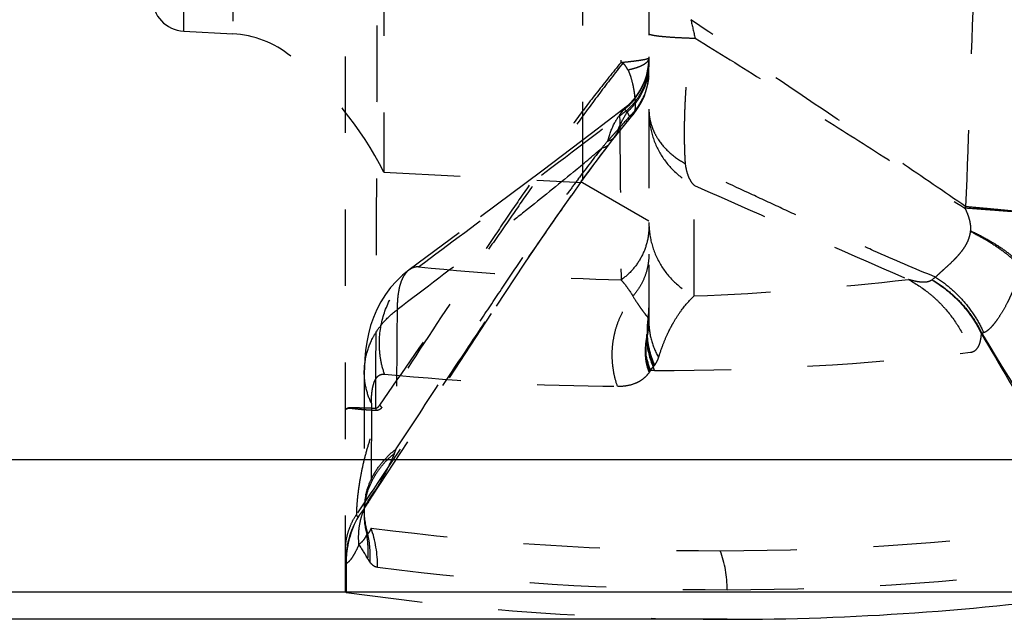
# Model space of a CAD drawing. Units: millimetres. Extents: x 0 to 420, y 0 to 297.
# Drawn here: x 131 to 160, y 95 to 113 of the extents above; entities that cross this region are included whole.
import ezdxf

# ---------------------------------------------------------------- set-up
doc = ezdxf.new("R2010")
doc.units = ezdxf.units.MM
doc.header["$LTSCALE"] = 23.1
doc.linetypes.add('DOT', pattern=[0.2, 0.1, -0.1])
doc.linetypes.add('HIDDEN', pattern=[0.2, 0.1, -0.1])
doc.layers.get('0').update_dxf_attribs({"linetype": 'CONTINUOUS'})
for name, color, linetype in [('607426073-000_CL', 7, 'CONTINUOUS'), ('607426073-000_HL', 7, 'CONTINUOUS'), ('DEFAULT_2', 6, 'HIDDEN')]:
    doc.layers.add(name, color=color, linetype=linetype)

msp = doc.modelspace()

# ---------------------------------------------------------------- linework, layer by layer
at = {"color": 9, "linetype": 'DOT'}
for p, q in [((149.0768, 110.0909), (149.0743, 110.0881)), ((147.5084, 108.0674), (147.2091, 107.6494)), ((150.9135, 104.6144), (150.92, 107.9489)), ((149.5798, 102.3704), (149.5923, 102.3831)), ((149.7171, 102.3643), (149.5988, 102.3645)), ((141.1745, 101.3725), (141.1686, 97.6092)), ((140.4119, 96.5303), (140.4119, 95.6674))]:
    msp.add_line(p, q, dxfattribs=at)
for centre, radius, start, end in [((-1610.8993, 174.9841), 1771.3062, 357.8102639, 358.0282968), ((167.6178, 116.5172), 17.1773, 191.98264, 193.89798), ((148.5383, 110.4055), 1.2576, 79.69663, 82.56016), ((608.1947, 1139.3356), 1128.2106, 246.0894599, 246.4475969), ((155.7172, 109.829), 4.232, 322.67179, 323.37675), ((158.9345, 106.6107), 0.3148, 351.49524, 354.72602), ((150.819, 184.5742), 79.5053, 264.066794, 268.479004), ((158.0281, 105.1736), 0.099, 308.94949, 313.00484), ((-206.866, 344.6014), 424.8463, 325.065934, 325.566097), ((506.2203, -134.614), 434.3403, 146.617716, 147.110962), ((147.7303, 104.2577), 1.8182, 350.72372, 359.99698), ((152.5906, 103.5091), 3.0994, 171.54946, 180.97689), ((145.3348, 104.1208), 4.2096, 350.10094, 350.91684), ((148.8458, 103.0762), 0.7124, 24.64847, 26.77729), ((149.1239, 103.2189), 0.4377, 30.00411, 32.84262), ((145.2718, 104.1556), 4.2933, 349.50057, 350.34279), ((1465.0674, 900.8869), 1529.7472, 211.4164547, 211.6729786), ((157.6606, 103.4011), 1.9215, 1.92639, 2.91015), ((153.4557, 102.7058), 4.0183, 170.43789, 171.88259), ((151.8833, 103.4483), 2.412, 184.16384, 203.87449), ((151.8862, 103.4987), 2.3963, 182.99994, 204.50858), ((151.8426, 103.3108), 2.434, 191.02408, 202.40506), ((151.3124, 102.928), 1.8608, 182.54511, 185.61518), ((149.794, 183.7588), 81.3946, 269.945696, 276.674698), ((148.5242, 106.1273), 3.5086, 285.20514, 285.4791), ((151.8316, 103.2919), 2.4331, 192.96833, 202.25719), ((148.808, 103.2543), 1.1696, 318.03014, 320.13771), ((149.0997, 103.0099), 0.7891, 320.18508, 322.51228), ((149.1513, 180.2551), 78.3683, 264.449417, 269.597131), ((148.8597, 102.9745), 0.8369, 320.46164, 321.42945), ((151.7574, 103.2563), 2.3827, 199.63129, 202.71425), ((149.3139, 102.6857), 0.4271, 303.24217, 305.05473), ((145.7719, 101.025), 4.0546, 19.29188, 19.57003), ((145.9172, 101.0343), 4.0259, 19.29196, 20.92512), ((142.6383, 102.2611), 1.533, 217.85842, 221.77632), ((142.7935, 101.195), 1.4848, 178.77078, 181.23255), ((143.1995, 98.0189), 2.2452, 178.93254, 195.64687), ((143.1573, 98.1286), 2.2018, 179.97307, 198.39063), ((143.2042, 96.5259), 2.8127, 149.33401, 179.99708), ((137.8364, 96.7403), 3.3051, 357.02592, 12.11431), ((151.7265, 178.6475), 81.7232, 262.576905, 269.9829), ((137.7992, 96.4498), 3.5629, 359.70592, 18.98882), ((151.6922, 178.7227), 81.7985, 270.006947, 277.91014), ((136.3866, 94.112), 5.3378, 28.66316, 34.21256), ((148.4665, 95.7442), 3.4441, 0.03327, 20.03655), ((151.9265, 177.5168), 81.7705, 262.576874, 269.98884), ((151.8918, 177.6007), 81.8544, 270.013138, 277.9545)]:
    msp.add_arc(centre, radius, start, end, dxfattribs=at)
for points, knots in [([(148.8329, 120.9683), (148.8219, 120.1986), (148.7776, 117.0933), (148.7332, 113.9881), (148.7008, 111.6526)], [0, 0, 0, 0, 0.2478852, 1, 1, 1, 1]), ([(159.1136, 107.3045), (158.4539, 107.7552), (157.1166, 108.6675), (155.0692, 110.056), (152.9602, 111.484), (151.5331, 112.4565), (150.8148, 112.9509)], [0, 0, 0, 0, 0.2387745, 0.4838468, 0.7393781, 1, 1, 1, 1]), ([(149.5486, 112.5339), (149.5486, 112.5297), (149.5536, 112.523), (149.5628, 112.5168), (149.5735, 112.5113), (149.5871, 112.506), (149.611, 112.4983), (149.6483, 112.4891), (149.7019, 112.4789), (149.7668, 112.4688), (149.8426, 112.459), (149.9646, 112.4457), (150.1415, 112.4306), (150.3807, 112.4151), (150.652, 112.4018), (150.8432, 112.3948), (150.9433, 112.3917)], [0, 0, 0, 0, 0.0089072, 0.0155261, 0.0239501, 0.0342897, 0.0465985, 0.0772126, 0.1158559, 0.1623895, 0.2166119, 0.2783049, 0.423005, 0.593719, 0.7873028, 1, 1, 1, 1]), ([(150.6502, 108.6079), (150.642, 108.7337), (150.6298, 108.9974), (150.6222, 109.4098), (150.6246, 109.8539), (150.6358, 110.2419), (150.6511, 110.5652), (150.6717, 110.9034), (150.7121, 111.3372), (150.7977, 111.8657), (150.8878, 112.217), (150.9433, 112.3917)], [0, 0, 0, 0, 0.0991751, 0.2077239, 0.3245061, 0.4485893, 0.513122, 0.5791662, 0.7152006, 0.8557884, 1, 1, 1, 1]), ([(150.9432, 112.3914), (151.6517, 111.9569), (153.0513, 111.0845), (155.1112, 109.7826), (157.1169, 108.5095), (158.4322, 107.6753), (159.0822, 107.2629)], [0, 0, 0, 0, 0.259181, 0.5142941, 0.7599337, 1, 1, 1, 1]), ([(149.5486, 111.7921), (149.5486, 111.7895), (149.5456, 111.7852), (149.5401, 111.7811), (149.5306, 111.7756), (149.5142, 111.769), (149.4892, 111.7612), (149.4573, 111.7531), (149.4016, 111.7408), (149.3156, 111.7255), (149.1935, 111.7074), (149.048, 111.6889), (148.8811, 111.6704), (148.763, 111.6585), (148.7008, 111.6526)], [0, 0, 0, 0, 0.0091803, 0.0158936, 0.0243591, 0.0468943, 0.0771311, 0.1151101, 0.1607769, 0.2747923, 0.4180774, 0.5884802, 0.7834599, 1, 1, 1, 1]), ([(148.9142, 111.4355), (148.9618, 111.4466), (149.0521, 111.4689), (149.1788, 111.5062), (149.2884, 111.5474), (149.3795, 111.5924), (149.4426, 111.6326), (149.483, 111.665), (149.5135, 111.6942), (149.5365, 111.727), (149.5473, 111.7636), (149.5487, 111.7825), (149.5486, 111.7922)], [0, 0, 0, 0, 0.1916291, 0.3639914, 0.5166614, 0.6493262, 0.7611474, 0.809019, 0.8517869, 0.926451, 0.9622569, 1, 1, 1, 1]), ([(148.7003, 111.6528), (148.4598, 111.3631), (147.9935, 110.7805), (147.3232, 109.8986), (146.6802, 109.0172), (146.0528, 108.1284), (145.4262, 107.2182), (144.7927, 106.2801), (144.1601, 105.3279), (143.7424, 104.6876), (143.5383, 104.3699)], [0, 0, 0, 0, 0.1264744, 0.2506193, 0.3720533, 0.4929119, 0.6160449, 0.7431922, 0.8731615, 1, 1, 1, 1]), ([(148.7616, 111.6432), (148.527, 111.3429), (148.0691, 110.7433), (147.4031, 109.8448), (146.7592, 108.9547), (146.1276, 108.0632), (145.4946, 107.1552), (144.8509, 106.2249), (144.306, 105.4412), (143.8667, 104.8211), (143.6472, 104.5179), (143.5383, 104.3699)], [0, 0, 0, 0, 0.1276773, 0.2527097, 0.3746511, 0.4956728, 0.6186845, 0.745435, 0.8746198, 0.9384445, 1, 1, 1, 1]), ([(149.5486, 111.6865), (149.5485, 111.5258), (149.5083, 111.2027), (149.3313, 110.7481), (149.0486, 110.3494), (148.8004, 110.1366), (148.6658, 110.0469)], [0, 0, 0, 0, 0.2492986, 0.4989232, 0.7491199, 1, 1, 1, 1]), ([(148.9144, 111.4355), (148.905, 111.4546), (148.8846, 111.4923), (148.8498, 111.5465), (148.81, 111.5977), (148.7795, 111.6285), (148.7632, 111.6429)], [0, 0, 0, 0, 0.247675, 0.4974132, 0.7484044, 1, 1, 1, 1]), ([(148.9139, 111.4358), (148.9313, 111.4012), (148.9636, 111.3262), (149.0181, 111.168), (149.0586, 111.0076), (149.0875, 110.8553), (149.1032, 110.7546), (149.1155, 110.6585), (149.1279, 110.5409), (149.1357, 110.4107), (149.1333, 110.2527), (149.1152, 110.1395), (149.0765, 110.091)], [0, 0, 0, 0, 0.0839259, 0.1769917, 0.3628456, 0.4421838, 0.5133259, 0.5838899, 0.6522672, 0.7700695, 0.8653378, 1, 1, 1, 1]), ([(148.7632, 110.2362), (148.7543, 110.2294), (148.7367, 110.2088), (148.7135, 110.1682), (148.689, 110.1128), (148.6737, 110.0705), (148.6658, 110.0469)], [0, 0, 0, 0, 0.1564765, 0.3721834, 0.6525421, 1, 1, 1, 1]), ([(149.5486, 110.2518), (149.5486, 110.171), (149.5612, 110.0085), (149.6173, 109.769), (149.71, 109.5369), (149.8821, 109.2384), (150.1836, 108.9014), (150.4861, 108.6957), (150.6502, 108.6079)], [0, 0, 0, 0, 0.1167528, 0.2345097, 0.3542004, 0.4765872, 0.7309559, 1, 1, 1, 1]), ([(142.6013, 105.4953), (143.5301, 106.1858), (145.5567, 107.6962), (147.5763, 109.2163), (148.6659, 110.047)], [0, 0, 0, 0, 0.4578983, 1, 1, 1, 1]), ([(148.666, 110.0467), (148.6723, 109.2217), (148.6885, 107.5714), (148.7014, 105.9211), (148.7076, 105.0958)], [0, 0, 0, 0, 0.4999188, 1, 1, 1, 1]), ([(149.5486, 110.1619), (149.5486, 109.9347), (149.6136, 109.4779), (149.8917, 108.8456), (150.335, 108.3142), (150.7158, 108.0511), (150.9199, 107.9487)], [0, 0, 0, 0, 0.2494566, 0.4991085, 0.7492446, 1, 1, 1, 1]), ([(150.9199, 107.9487), (150.8839, 107.9816), (150.8173, 108.0638), (150.7415, 108.2154), (150.684, 108.4003), (150.6598, 108.5356), (150.6502, 108.6079)], [0, 0, 0, 0, 0.2016225, 0.4324819, 0.6979728, 1, 1, 1, 1]), ([(158.1977, 105.184), (157.566, 105.4291), (156.6309, 105.8383), (155.3889, 106.4056), (154.4484, 106.8408), (153.5017, 107.2811), (152.2351, 107.8712), (151.284, 108.3136), (150.6502, 108.6079)], [0, 0, 0, 0, 0.24525, 0.3691744, 0.4942509, 0.6203551, 0.7470713, 1, 1, 1, 1]), ([(147.2093, 107.6495), (146.9485, 107.2826), (146.424, 106.5303), (145.6302, 105.3663), (144.8173, 104.1567), (143.7249, 102.5189), (142.3669, 100.473), (141.2799, 98.8456), (140.7338, 98.0335)], [0, 0, 0, 0, 0.1164786, 0.2373057, 0.3645729, 0.4936019, 0.7467361, 1, 1, 1, 1]), ([(161.0422, 107.1262), (160.9198, 107.132), (160.7246, 107.1428), (160.4496, 107.1612), (160.2105, 107.1791), (159.952, 107.1988), (159.5736, 107.2269), (159.2815, 107.2476), (159.0819, 107.2619)], [0, 0, 0, 0, 0.1870185, 0.2984867, 0.4207572, 0.5530045, 0.6943859, 1, 1, 1, 1]), ([(159.0822, 107.2628), (159.1078, 107.2101), (159.1436, 107.1293), (159.1841, 107.0185), (159.2195, 106.9049), (159.2501, 106.7595), (159.2534, 106.6403), (159.2481, 106.5819)], [0, 0, 0, 0, 0.2481233, 0.3733878, 0.4993421, 0.7516829, 1, 1, 1, 1]), ([(161.0416, 107.1263), (160.9213, 107.1362), (160.7295, 107.1529), (160.4592, 107.1788), (160.2242, 107.2024), (159.9699, 107.2277), (159.5976, 107.2629), (159.3101, 107.2878), (159.1134, 107.3046)], [0, 0, 0, 0, 0.1869551, 0.2983509, 0.4205892, 0.5528425, 0.6942632, 1, 1, 1, 1]), ([(149.5486, 106.7073), (149.5485, 106.5507), (149.5098, 106.2361), (149.3425, 105.7916), (149.0728, 105.3995), (148.8363, 105.1867), (148.7074, 105.0961)], [0, 0, 0, 0, 0.2493573, 0.498971, 0.7491326, 1, 1, 1, 1]), ([(149.5486, 106.8279), (149.5486, 106.601), (149.6132, 106.1447), (149.8899, 105.5128), (150.3311, 104.9812), (150.7103, 104.7173), (150.9136, 104.6144)], [0, 0, 0, 0, 0.2495757, 0.49929, 0.7493896, 1, 1, 1, 1]), ([(159.2459, 106.5643), (159.2393, 106.5124), (159.2186, 106.4124), (159.1694, 106.2727), (159.1076, 106.148), (159.0377, 106.0376), (158.9639, 105.9382), (158.8885, 105.8473), (158.8126, 105.7635), (158.7138, 105.6607), (158.5917, 105.5442), (158.4702, 105.4362), (158.3794, 105.3536), (158.2971, 105.2769), (158.2371, 105.2203), (158.1977, 105.184)], [0, 0, 0, 0, 0.0885665, 0.1722547, 0.2503077, 0.3237292, 0.3933997, 0.4598668, 0.5236264, 0.5850098, 0.7012768, 0.8093816, 0.8603444, 0.9091737, 1, 1, 1, 1]), ([(159.2458, 106.564), (159.4061, 106.484), (159.7093, 106.3202), (160.1244, 106.054), (160.4749, 105.7812), (160.6745, 105.5858), (160.7595, 105.4875)], [0, 0, 0, 0, 0.2877847, 0.5529612, 0.7912756, 1, 1, 1, 1]), ([(159.2479, 106.5818), (159.4101, 106.5058), (159.7168, 106.3503), (160.1376, 106.0968), (160.4932, 105.8369), (160.6965, 105.6498), (160.7833, 105.5555)], [0, 0, 0, 0, 0.2893592, 0.5551567, 0.7929831, 1, 1, 1, 1]), ([(149.5486, 105.8756), (149.5486, 105.7605), (149.5272, 105.5297), (149.4331, 105.1948), (149.279, 104.8817), (149.1404, 104.6941), (149.0632, 104.6072)], [0, 0, 0, 0, 0.2489415, 0.4983279, 0.7485804, 1, 1, 1, 1]), ([(141.5711, 102.2543), (141.5214, 102.3977), (141.4458, 102.6939), (141.3908, 103.3006), (141.5005, 104.0647), (141.8513, 104.7515), (142.2456, 105.2119), (142.4776, 105.4078), (142.6006, 105.4948)], [0, 0, 0, 0, 0.1253278, 0.2509141, 0.5012174, 0.7508344, 0.8756447, 1, 1, 1, 1]), ([(142.6006, 105.4948), (142.5489, 105.4935), (142.4465, 105.4772), (142.3544, 105.429), (142.314, 105.3992)], [0, 0, 0, 0, 0.5077242, 1, 1, 1, 1]), ([(160.7595, 105.4875), (160.7285, 105.3496), (160.6695, 105.1504), (160.5775, 104.8966), (160.5065, 104.7216), (160.4334, 104.557), (160.3366, 104.3571), (160.2138, 104.1343), (160.083, 103.9349), (159.9815, 103.7967), (159.91, 103.7084), (159.8407, 103.6334), (159.7739, 103.5732), (159.7105, 103.5288), (159.6672, 103.5087), (159.6466, 103.5026)], [0, 0, 0, 0, 0.1824397, 0.267388, 0.3484852, 0.4260068, 0.4998243, 0.6351255, 0.753924, 0.8073809, 0.8563685, 0.9003927, 0.9390897, 0.9722511, 1, 1, 1, 1]), ([(158.1977, 105.184), (158.1882, 105.1771), (158.153, 105.151), (158.119, 105.1232), (158.0957, 105.1012)], [0, 0, 0, 0, 0.2682705, 1, 1, 1, 1]), ([(158.1977, 105.184), (158.3591, 105.0784), (158.6652, 104.8472), (159.0679, 104.4441), (159.4012, 103.9955), (159.5744, 103.6695), (159.6466, 103.5026)], [0, 0, 0, 0, 0.2572104, 0.5098626, 0.7574673, 1, 1, 1, 1]), ([(148.7089, 105.097), (148.7409, 105.0621), (148.8728, 104.9094), (148.9868, 104.7413), (149.0633, 104.6071)], [0, 0, 0, 0, 0.2345665, 1, 1, 1, 1]), ([(157.3757, 105.1106), (157.5914, 104.9953), (157.9, 104.7907), (158.2679, 104.4655), (158.6056, 104.1064), (158.9634, 103.5997), (159.1718, 103.1488), (159.2545, 102.9158)], [0, 0, 0, 0, 0.2485971, 0.3733887, 0.4984033, 0.7488399, 1, 1, 1, 1]), ([(158.0904, 105.0966), (158.0696, 105.0812), (158.0233, 105.0554), (157.9454, 105.0331), (157.8607, 105.0245), (157.7706, 105.0269), (157.6762, 105.0382), (157.543, 105.0628), (157.4429, 105.0898), (157.3757, 105.1106)], [0, 0, 0, 0, 0.1050935, 0.2130713, 0.3276049, 0.4498172, 0.579029, 0.7139056, 1, 1, 1, 1]), ([(158.0904, 105.0966), (158.2538, 104.9978), (158.5649, 104.7788), (158.977, 104.3905), (159.322, 103.9523), (159.504, 103.631), (159.581, 103.4656)], [0, 0, 0, 0, 0.2557019, 0.5076631, 0.7557013, 1, 1, 1, 1]), ([(158.0959, 105.1014), (158.2583, 105.0048), (158.5674, 104.7899), (158.9769, 104.4082), (159.321, 103.9779), (159.5028, 103.6616), (159.5796, 103.4987)], [0, 0, 0, 0, 0.2560641, 0.5080836, 0.7559942, 1, 1, 1, 1]), ([(148.6004, 101.8889), (148.5608, 102.002), (148.496, 102.2339), (148.4435, 102.591), (148.4359, 102.9521), (148.4741, 103.3112), (148.5569, 103.6623), (148.6829, 103.9999), (148.8508, 104.3179), (148.9886, 104.5139), (149.0633, 104.607)], [0, 0, 0, 0, 0.1250497, 0.2502594, 0.3755324, 0.5007761, 0.625923, 0.7508734, 0.8755724, 1, 1, 1, 1]), ([(149.0623, 104.6061), (149.1073, 104.5346), (149.1738, 104.4313), (149.2624, 104.2997), (149.3238, 104.2117), (149.3815, 104.1322), (149.4274, 104.0723), (149.4616, 104.0303), (149.4844, 104.0038), (149.5049, 103.9819), (149.5183, 103.9693), (149.5247, 103.9643)], [0, 0, 0, 0, 0.3194894, 0.4650921, 0.6007847, 0.725572, 0.8369917, 0.8863597, 0.9307329, 0.9691553, 1, 1, 1, 1]), ([(149.8414, 102.7519), (149.88, 102.8833), (149.9599, 103.1213), (150.0865, 103.422), (150.2005, 103.6535), (150.3306, 103.8873), (150.5475, 104.2215), (150.7637, 104.4729), (150.913, 104.6147)], [0, 0, 0, 0, 0.1891535, 0.3462267, 0.4502319, 0.5453848, 0.7156504, 1, 1, 1, 1]), ([(149.5486, 103.9704), (149.5486, 103.9549), (149.5472, 103.9209), (149.5411, 103.8438), (149.5289, 103.7347), (149.5115, 103.5974), (149.499, 103.503), (149.4916, 103.4563)], [0, 0, 0, 0, 0.0899851, 0.1974032, 0.4482827, 0.7257979, 1, 1, 1, 1]), ([(149.5486, 103.9704), (149.5484, 103.9685), (149.5478, 103.965), (149.5464, 103.9605), (149.5443, 103.9573), (149.54, 103.955), (149.5322, 103.9577), (149.5276, 103.9619), (149.5248, 103.9646)], [0, 0, 0, 0, 0.1623428, 0.2898418, 0.389078, 0.4735212, 0.6732762, 1, 1, 1, 1]), ([(149.5479, 103.833), (149.5475, 103.8053), (149.5442, 103.7456), (149.5303, 103.6136), (149.5155, 103.5096), (149.5034, 103.4376)], [0, 0, 0, 0, 0.2085394, 0.4503581, 1, 1, 1, 1]), ([(149.5479, 103.8333), (149.5484, 103.6459), (149.5994, 103.2678), (149.7468, 102.9162), (149.8412, 102.7523)], [0, 0, 0, 0, 0.4976072, 1, 1, 1, 1]), ([(149.4817, 103.3971), (149.474, 103.354), (149.4592, 103.2614), (149.4413, 103.1107), (149.4325, 102.935), (149.4379, 102.8091), (149.4444, 102.7415)], [0, 0, 0, 0, 0.1993975, 0.4273312, 0.6907338, 1, 1, 1, 1]), ([(149.7262, 102.5289), (149.6594, 102.6723), (149.5538, 102.972), (149.5099, 103.2866), (149.5039, 103.4436)], [0, 0, 0, 0, 0.5017766, 1, 1, 1, 1]), ([(159.2545, 102.9158), (159.2756, 102.9183), (159.3174, 102.9273), (159.3763, 102.9554), (159.4294, 102.9988), (159.4757, 103.0583), (159.5146, 103.1346), (159.5457, 103.2286), (159.5687, 103.3408), (159.5777, 103.4221), (159.581, 103.4657)], [0, 0, 0, 0, 0.091689, 0.183078, 0.2790707, 0.3850891, 0.5062892, 0.6471897, 0.8110776, 1, 1, 1, 1]), ([(159.5797, 103.4986), (159.5902, 103.4968), (159.6128, 103.4955), (159.6352, 103.4994), (159.6466, 103.5026)], [0, 0, 0, 0, 0.4738482, 1, 1, 1, 1]), ([(159.581, 103.4654), (160.1405, 102.5172), (161.2701, 100.6), (162.3888, 98.6764), (162.9494, 97.7018)], [0, 0, 0, 0, 0.4947661, 1, 1, 1, 1]), ([(149.4776, 103.2732), (149.4686, 103.2097), (149.4525, 103.0675), (149.45, 102.9242), (149.4535, 102.8454)], [0, 0, 0, 0, 0.4486527, 1, 1, 1, 1]), ([(149.4444, 102.7415), (149.4469, 102.7173), (149.4547, 102.6548), (149.4735, 102.5535), (149.4939, 102.4774), (149.506, 102.4392)], [0, 0, 0, 0, 0.2361631, 0.6110024, 1, 1, 1, 1]), ([(149.5142, 102.453), (149.5079, 102.478), (149.4957, 102.5278), (149.4755, 102.625), (149.4652, 102.698), (149.4606, 102.7459)], [0, 0, 0, 0, 0.2591929, 0.5157633, 1, 1, 1, 1]), ([(149.7261, 102.529), (149.7377, 102.5446), (149.7602, 102.5774), (149.7912, 102.6302), (149.8191, 102.6886), (149.8343, 102.7304), (149.8411, 102.7523)], [0, 0, 0, 0, 0.2313808, 0.4720378, 0.7268477, 1, 1, 1, 1]), ([(141.1745, 101.3725), (141.105, 101.5203), (140.9979, 101.8302), (140.9616, 102.1561), (140.9618, 102.3177)], [0, 0, 0, 0, 0.5027, 1, 1, 1, 1]), ([(141.1745, 101.3724), (141.1748, 101.4429), (141.1787, 101.5751), (141.1972, 101.7594), (141.2279, 101.9158), (141.2709, 102.0439), (141.3265, 102.1437), (141.3863, 102.2041), (141.4394, 102.2344), (141.4956, 102.254), (141.5412, 102.2568), (141.5711, 102.2543)], [0, 0, 0, 0, 0.1970559, 0.3694968, 0.5174236, 0.6419523, 0.7458895, 0.8343443, 0.8754227, 0.9159497, 1, 1, 1, 1]), ([(148.6007, 101.8879), (148.6956, 101.8873), (148.8825, 101.9), (149.1088, 101.9618), (149.2755, 102.0437), (149.3951, 102.1253), (149.5069, 102.2314), (149.5701, 102.3169), (149.5991, 102.364)], [0, 0, 0, 0, 0.2459155, 0.4828494, 0.6024057, 0.7259169, 0.8567541, 1, 1, 1, 1]), ([(149.506, 102.4392), (149.5077, 102.4342), (149.511, 102.4243), (149.5183, 102.4046), (149.5244, 102.3847), (149.531, 102.368), (149.5351, 102.3592), (149.538, 102.3531), (149.5408, 102.3471), (149.5442, 102.3414), (149.5469, 102.3352), (149.5478, 102.3306), (149.548, 102.3284)], [0, 0, 0, 0, 0.1323224, 0.2638869, 0.530998, 0.6584337, 0.7177312, 0.774722, 0.8301453, 0.8846215, 0.9435522, 1, 1, 1, 1]), ([(149.5481, 102.3282), (149.5479, 102.3325), (149.5462, 102.3423), (149.5413, 102.3574), (149.5355, 102.3736), (149.5293, 102.3955), (149.5227, 102.423), (149.5164, 102.4447), (149.5131, 102.4558)], [0, 0, 0, 0, 0.0969078, 0.2237652, 0.3582016, 0.4878762, 0.7385766, 1, 1, 1, 1]), ([(149.5566, 102.3433), (149.5579, 102.3452), (149.5649, 102.3548), (149.5731, 102.3634), (149.5798, 102.3704)], [0, 0, 0, 0, 0.190935, 1, 1, 1, 1]), ([(149.5566, 102.3433), (149.5606, 102.3429), (149.5669, 102.343), (149.5744, 102.346), (149.5794, 102.3495), (149.5841, 102.3535), (149.5905, 102.3586), (149.5956, 102.3621), (149.5989, 102.3645)], [0, 0, 0, 0, 0.2509734, 0.3715285, 0.4955649, 0.622967, 0.7496485, 1, 1, 1, 1]), ([(149.5923, 102.3831), (149.605, 102.3962), (149.6341, 102.4253), (149.6624, 102.4551), (149.6777, 102.4721)], [0, 0, 0, 0, 0.4448219, 1, 1, 1, 1]), ([(141.309, 101.2269), (141.3333, 101.2267), (141.369, 101.2496), (141.4032, 101.2871), (141.4198, 101.3089), (141.4279, 101.3202)], [0, 0, 0, 0, 0.4706421, 0.7311342, 1, 1, 1, 1]), ([(140.3915, 101.1449), (140.3915, 101.1538), (140.3938, 101.1716), (140.4056, 101.196), (140.4253, 101.2165), (140.4524, 101.2325), (140.4867, 101.2438), (140.5282, 101.2499), (140.5768, 101.2518), (140.6554, 101.2501), (140.7432, 101.2445), (140.84, 101.2399), (140.9539, 101.2361), (141.111, 101.2326), (141.2406, 101.2292), (141.309, 101.2269)], [0, 0, 0, 0, 0.0276035, 0.0543837, 0.0825177, 0.1140541, 0.1506202, 0.1934182, 0.2432597, 0.3004238, 0.4363794, 0.5147588, 0.599756, 0.7884356, 1, 1, 1, 1]), ([(140.3915, 101.1452), (140.3915, 101.1534), (140.3936, 101.1695), (140.41, 101.1993), (140.4448, 101.2168), (140.4863, 101.2242), (140.5276, 101.2257), (140.5758, 101.223), (140.6544, 101.2152), (140.7421, 101.204), (140.839, 101.194), (140.9531, 101.1845), (141.1105, 101.1744), (141.2404, 101.1671), (141.3091, 101.1631)], [0, 0, 0, 0, 0.0256531, 0.0495189, 0.1035709, 0.1390011, 0.1815801, 0.2318498, 0.2898383, 0.4280517, 0.5076839, 0.5939641, 0.7853789, 1, 1, 1, 1]), ([(140.7338, 98.0337), (140.7336, 98.08), (140.7368, 98.1813), (140.7474, 98.3441), (140.7635, 98.5274), (140.7861, 98.7262), (140.8155, 98.9362), (140.864, 99.2269), (140.9404, 99.5919), (141.0543, 100.0224), (141.2295, 100.5748), (141.3844, 100.9767), (141.4946, 101.2387)], [0, 0, 0, 0, 0.0419319, 0.0917603, 0.1477052, 0.2085023, 0.2729401, 0.3396486, 0.4754107, 0.6103584, 0.7427066, 1, 1, 1, 1]), ([(141.3091, 101.1631), (141.3253, 101.1624), (141.3586, 101.1661), (141.4062, 101.1833), (141.452, 101.2084), (141.4809, 101.2287), (141.495, 101.2397)], [0, 0, 0, 0, 0.2380476, 0.4834916, 0.7378392, 1, 1, 1, 1]), ([(140.3915, 96.9163), (140.3915, 97.0134), (140.4063, 97.2086), (140.4719, 97.4962), (140.5802, 97.7745), (140.6785, 97.9494), (140.7338, 98.0337)], [0, 0, 0, 0, 0.2460429, 0.4937427, 0.7446378, 1, 1, 1, 1]), ([(140.7848, 97.9605), (140.7816, 97.9582), (140.7755, 97.9545), (140.7658, 97.9514), (140.7564, 97.9527), (140.7483, 97.9591), (140.7422, 97.9703), (140.7376, 97.9865), (140.7347, 98.0081), (140.7339, 98.0244), (140.7338, 98.0335)], [0, 0, 0, 0, 0.1002718, 0.1830818, 0.2562891, 0.3357335, 0.4392335, 0.5801824, 0.7660849, 1, 1, 1, 1]), ([(141.0058, 98.2732), (140.9694, 98.2181), (140.8979, 98.1123), (140.8226, 98.0091), (140.7848, 97.9604)], [0, 0, 0, 0, 0.51751, 1, 1, 1, 1]), ([(140.8007, 97.1133), (140.7918, 97.2102), (140.786, 97.4045), (140.8135, 97.6935), (140.877, 97.9749), (140.9429, 98.1552), (140.9814, 98.2426)], [0, 0, 0, 0, 0.252742, 0.5031846, 0.752012, 1, 1, 1, 1]), ([(140.7832, 97.9609), (140.6615, 97.7448), (140.5216, 97.3936), (140.4271, 96.9047), (140.4111, 96.655), (140.4118, 96.5303)], [0, 0, 0, 0, 0.498613, 0.749204, 1, 1, 1, 1]), ([(141.0679, 97.4339), (141.0655, 97.4314), (141.0567, 97.4229), (141.046, 97.4157), (141.0375, 97.4133)], [0, 0, 0, 0, 0.2817967, 1, 1, 1, 1]), ([(141.1682, 97.609), (141.1603, 97.5904), (141.1447, 97.5551), (141.1201, 97.5063), (141.0957, 97.4657), (141.0776, 97.4427), (141.0679, 97.4339)], [0, 0, 0, 0, 0.2995189, 0.570626, 0.8069884, 1, 1, 1, 1]), ([(140.8007, 97.1133), (140.854, 97.154), (140.9266, 97.2224), (140.9995, 97.329), (141.0264, 97.3849), (141.0375, 97.4133)], [0, 0, 0, 0, 0.52073, 0.7632161, 1, 1, 1, 1]), ([(141.0702, 96.6723), (141.075, 96.7345), (141.0863, 96.9818), (141.0681, 97.2306), (141.0375, 97.4133)], [0, 0, 0, 0, 0.2517205, 1, 1, 1, 1]), ([(140.8007, 97.1133), (140.7715, 97.046), (140.7264, 96.9489), (140.661, 96.827), (140.6131, 96.7465), (140.5646, 96.6753), (140.5154, 96.6148), (140.4655, 96.566), (140.4298, 96.5404), (140.4119, 96.5303)], [0, 0, 0, 0, 0.3101187, 0.4519871, 0.5843046, 0.7058143, 0.8155017, 0.913249, 1, 1, 1, 1]), ([(141.0702, 96.6723), (141.0756, 96.6623), (141.0957, 96.6264), (141.1186, 96.5921), (141.1371, 96.5688)], [0, 0, 0, 0, 0.2766202, 1, 1, 1, 1]), ([(141.1371, 96.5688), (141.1681, 96.5296), (141.2205, 96.4786), (141.3035, 96.4422), (141.3429, 96.434), (141.3621, 96.4315)], [0, 0, 0, 0, 0.5559985, 0.7848626, 1, 1, 1, 1]), ([(140.4119, 96.5302), (140.4093, 96.533), (140.405, 96.5369), (140.3978, 96.5397), (140.3941, 96.5376), (140.3925, 96.5346), (140.3917, 96.5307), (140.3915, 96.5277), (140.3915, 96.526)], [0, 0, 0, 0, 0.3497536, 0.551733, 0.6315004, 0.7251118, 0.8463037, 1, 1, 1, 1])]:
    msp.add_open_spline(points, degree=3, knots=knots, dxfattribs=at)
msp.add_open_spline([(141.309, 101.2269), (141.3318, 107.4034), (141.3569, 113.5799), (141.3854, 119.7564)], degree=3, dxfattribs=at)
at = {"layer": '607426073-000_CL', "color": 9, "linetype": 'CONTINUOUS'}
for p, q in [((163.4357, 99.6686), (125.2056, 99.6686)), ((163.3785, 95.6703), (125.2004, 95.6703))]:
    msp.add_line(p, q, dxfattribs=at)
at = {"layer": '607426073-000_CL', "color": 7, "linetype": 'CONTINUOUS'}
msp.add_line((151.9106, 94.8535), (113.6866, 94.8535), dxfattribs=at)
msp.add_ellipse((151.9157, 2022.8535), major_axis=(0.0054, 1928), ratio=0.2052706, start_param=-3.1415921, end_param=-3.1129951, dxfattribs=at)
at = {"layer": '607426073-000_HL', "color": 6, "linetype": 'HIDDEN'}
for p, q in [((147.5486, 156.668), (147.5486, 108.0391)), ((141.5486, 156.3535), (141.5486, 108.3535)), ((149.5486, 133.276), (149.5486, 103.8369)), ((140.3915, 95.6746), (140.3915, 119.7492)), ((135.5129, 112.6038), (136.9921, 112.5263)), ((148.7634, 110.2363), (147.815, 109.5145)), ((149.2482, 110.3269), (149.3372, 110.4865)), ((148.464, 109.338), (149.0768, 110.0909)), ((147.815, 109.5145), (146.3155, 108.3835)), ((147.6756, 108.2975), (148.464, 109.338)), ((141.5486, 108.3535), (147.5486, 108.0391)), ((146.3155, 108.3835), (143.8218, 106.5198)), ((147.5084, 108.0674), (147.6756, 108.2975)), ((147.5486, 108.0391), (149.5486, 106.8844)), ((143.8218, 106.5198), (142.3129, 105.3984)), ((141.0095, 98.2788), (144.9496, 104.3087)), ((140.9659, 98.2081), (140.9764, 98.2265)), ((140.9699, 98.2007), (140.9732, 98.2146)), ((140.9764, 98.2265), (140.9954, 98.2573)), ((140.9832, 98.2469), (140.9831, 98.2466)), ((140.9954, 98.2573), (141.0059, 98.2733))]:
    msp.add_line(p, q, dxfattribs=at)
for points in [[(149.5486, 111.8252), (149.5411, 111.6523), (149.5187, 111.481), (149.4817, 111.3124), (149.4304, 111.1479), (149.3651, 110.9886), (149.2866, 110.8356), (149.1953, 110.6902), (149.092, 110.5533), (148.9776, 110.4259), (148.8528, 110.3089), (148.7632, 110.2362)], [(149.3372, 110.4865), (149.4115, 110.6542), (149.4705, 110.8283), (149.5134, 111.0075), (149.5397, 111.1904), (149.5486, 111.3759)], [(149.0732, 110.087), (149.1454, 110.1768), (149.2482, 110.3269)], [(144.9496, 104.3087), (145.7886, 105.5746), (146.5992, 106.773), (147.2089, 107.649)], [(142.314, 105.3992), (142.1171, 105.2402), (141.9293, 105.061), (141.7559, 104.8652), (141.5985, 104.6548), (141.4595, 104.4334), (141.3386, 104.2018), (141.2357, 103.9616), (141.1517, 103.7178), (141.0853, 103.4719), (141.0345, 103.2224), (140.9981, 102.969), (140.9746, 102.7105), (140.9632, 102.4449), (140.9618, 102.3177)], [(140.9618, 102.3188), (140.9554, 98.1223), (140.9553, 98.0992), (140.955, 98.0781), (140.9548, 98.0635)], [(140.9548, 98.0607), (140.9572, 98.1121), (140.9629, 98.1624), (140.9699, 98.2007)], [(140.9702, 98.2178), (140.965, 98.2069), (140.9626, 98.2019), (140.9659, 98.2081)], [(140.9814, 98.2426), (140.9726, 98.2229), (140.9702, 98.2178)], [(140.9732, 98.2146), (140.9761, 98.2254), (140.9806, 98.2398), (140.9832, 98.2469)]]:
    msp.add_lwpolyline(points, dxfattribs=at)
for centre, radius, start, end in [((135.5652, 113.6025), 1, 180, 267), ((136.8351, 109.5304), 3, 50.53347, 87), ((131.7501, 103.3545), 11, 27.03011, 50.53347), ((147.891, 186.2569), 81.6984, 272.12025, 276.666856), ((151.9312, 176.7738), 81.9203, 261.916503, 269.985528)]:
    msp.add_arc(centre, radius, start, end, dxfattribs=at)
for points, knots in [([(140.3966, 95.6703), (140.3959, 95.6706), (140.3943, 95.6711), (140.3922, 95.6723), (140.3915, 95.6739), (140.3915, 95.6746)], [0, 0, 0, 0, 0.3379483, 0.713361, 1, 1, 1, 1]), ([(140.4119, 95.6674), (140.4104, 95.6677), (140.4052, 95.6685), (140.4001, 95.6694), (140.3966, 95.6703)], [0, 0, 0, 0, 0.3099165, 1, 1, 1, 1])]:
    msp.add_open_spline(points, degree=3, knots=knots, dxfattribs=at)
at = {"layer": 'DEFAULT_2', "color": 6, "linetype": 'DOT'}
for p, q in [((138.742, 152.8606), (138.742, 111.8464)), ((135.5129, 112.6038), (135.5129, 152.1032)), ((136.9921, 152.1807), (136.9921, 112.5263)), ((148.7634, 110.2363), (148.7632, 110.2362)), ((148.8904, 110.1547), (148.8968, 110.1645)), ((147.41, 108.1362), (147.4437, 108.1815)), ((142.3141, 105.3993), (142.3129, 105.3984)), ((140.9618, 102.3177), (140.9618, 102.3185)), ((140.9547, 98.0607), (140.9548, 98.0635)), ((140.9555, 98.1296), (140.9555, 98.1298)), ((140.9814, 98.2426), (140.9831, 98.2466)), ((141.0095, 98.2788), (141.0057, 98.2731))]:
    msp.add_line(p, q, dxfattribs=at)
for centre, radius, start, end in [((147.5601, 111.7923), 1.9885, 308.83731, 359.99528), ((147.6196, 111.6152), 1.9289, 354.61637, 359.99606), ((147.7723, 111.384), 1.7763, 355.19841, 0.22574), ((147.6325, 111.4139), 1.9201, 329.20591, 334.24877), ((150.0655, 109.0502), 1.7337, 136.61706, 137.65175), ((147.6435, 111.407), 1.9071, 317.46335, 329.21263), ((173.5385, 87.9313), 33.05, 138.03078, 138.91598), ((147.6709, 111.3833), 1.8709, 313.7954, 317.43281), ((103.9015, 160.6386), 67.931, 309.677921, 310.619493), ((179.5861, 84.331), 40.0248, 141.81295, 143.4236), ((190.7502, 76.9168), 53.2936, 142.77206, 144.23096), ((221.8243, 47.7839), 95.854, 140.082799, 140.250697), ((187.9278, 78.1413), 50.4122, 143.48784, 144.07441), ((881.9743, 97.2984), 740.0542, 179.4658702, 179.79123), ((129.2879, 105.1573), 13.6509, 337.16714, 337.77749), ((143.0209, 97.3443), 2.2286, 144.7157, 156.11739), ((143.0509, 97.3245), 2.2646, 139.66988, 144.73555), ((143.1335, 98.1261), 2.178, 173.71842, 179.90354), ((143.1577, 98.1235), 2.2024, 167.58081, 173.72002), ((143.2059, 98.0143), 2.2518, 166.94473, 172.66557), ((143.1765, 98.0175), 2.2222, 176.78505, 178.8119), ((143.1889, 98.0167), 2.2346, 172.66943, 176.7826)]:
    msp.add_arc(centre, radius, start, end, dxfattribs=at)
for points, knots in [([(149.5401, 111.4343), (149.5287, 111.314), (149.4832, 111.0747), (149.3492, 110.735), (149.1539, 110.4252), (148.9874, 110.2458), (148.8967, 110.1645)], [0, 0, 0, 0, 0.2491227, 0.4986942, 0.7489407, 1, 1, 1, 1]), ([(149.5423, 111.2354), (149.5328, 111.1221), (149.4922, 110.8967), (149.4114, 110.6824), (149.3619, 110.5797)], [0, 0, 0, 0, 0.4991095, 1, 1, 1, 1]), ([(148.3069, 109.2915), (148.3532, 109.4685), (148.4457, 109.7233), (148.6247, 110.0254), (148.7288, 110.1573), (148.7842, 110.2181)], [0, 0, 0, 0, 0.5221877, 0.7652763, 1, 1, 1, 1]), ([(148.8055, 110.2411), (148.8023, 110.2429), (148.7956, 110.2458), (148.7804, 110.2467), (148.7697, 110.2411), (148.7634, 110.2364)], [0, 0, 0, 0, 0.2446208, 0.4765897, 1, 1, 1, 1]), ([(148.8967, 110.1645), (148.8818, 110.181), (148.8606, 110.205), (148.8294, 110.2303), (148.8133, 110.2386), (148.8054, 110.241)], [0, 0, 0, 0, 0.5555484, 0.7937502, 1, 1, 1, 1]), ([(148.6272, 109.6506), (148.6456, 109.6956), (148.7214, 109.8695), (148.8131, 110.0366), (148.8904, 110.1547)], [0, 0, 0, 0, 0.2560948, 1, 1, 1, 1]), ([(148.9657, 110.0329), (148.9549, 110.0563), (148.9335, 110.101), (148.9095, 110.1444), (148.8967, 110.1645)], [0, 0, 0, 0, 0.5197466, 1, 1, 1, 1]), ([(149.0741, 110.088), (149.0714, 110.0849), (149.0655, 110.0787), (149.0546, 110.0704), (149.0431, 110.0623), (149.0252, 110.0525), (148.9995, 110.0425), (148.9775, 110.0361), (148.9656, 110.0328)], [0, 0, 0, 0, 0.1001603, 0.2074144, 0.3309392, 0.444061, 0.6997758, 1, 1, 1, 1]), ([(148.6271, 109.6507), (148.6001, 109.6207), (148.5329, 109.5458), (148.4256, 109.4265), (148.3461, 109.3365), (148.3068, 109.2915)], [0, 0, 0, 0, 0.2514383, 0.6272993, 1, 1, 1, 1]), ([(148.6272, 109.6506), (148.626, 109.6414), (148.6222, 109.6228), (148.6138, 109.595), (148.603, 109.5654), (148.5866, 109.5328), (148.5632, 109.4961), (148.5351, 109.4553), (148.5041, 109.4114), (148.4825, 109.3818), (148.4713, 109.3666)], [0, 0, 0, 0, 0.0848885, 0.1737552, 0.265686, 0.3729474, 0.508118, 0.6635698, 0.8272568, 1, 1, 1, 1]), ([(148.3068, 109.2914), (148.3377, 109.2988), (148.3958, 109.3178), (148.4487, 109.349), (148.4716, 109.3668)], [0, 0, 0, 0, 0.5224717, 1, 1, 1, 1]), ([(148.4714, 109.3665), (148.4467, 109.3323), (148.395, 109.263), (148.3428, 109.1941), (148.3161, 109.1588)], [0, 0, 0, 0, 0.488346, 1, 1, 1, 1]), ([(148.316, 109.1588), (148.2916, 109.1372), (148.231, 109.1003), (148.1632, 109.0818), (148.1268, 109.0756)], [0, 0, 0, 0, 0.4691134, 1, 1, 1, 1]), ([(147.2735, 108.3558), (146.7938, 107.9576), (146.0831, 107.3823), (145.1407, 106.6382), (143.8569, 105.6373), (142.7922, 104.8283), (141.9523, 104.1973)], [0, 0, 0, 0, 0.2769244, 0.4061128, 0.5333609, 1, 1, 1, 1]), ([(141.9252, 99.995), (142.351, 100.6438), (143.2132, 101.9617), (144.2962, 103.6108), (145.1722, 104.9275), (145.8178, 105.8843), (146.4573, 106.813), (146.8872, 107.419), (147.1051, 107.7198)], [0, 0, 0, 0, 0.2503006, 0.5079694, 0.6363103, 0.7603842, 0.8802124, 1, 1, 1, 1]), ([(142.3128, 105.3983), (142.2827, 105.376), (142.2251, 105.3223), (142.1525, 105.2225), (142.0912, 105.1015), (142.041, 104.9597), (142.0018, 104.7974), (141.9736, 104.615), (141.9565, 104.4127), (141.9526, 104.2712), (141.9523, 104.1974)], [0, 0, 0, 0, 0.0869833, 0.1810764, 0.2849883, 0.4006558, 0.52933, 0.6718134, 0.8286057, 1, 1, 1, 1]), ([(140.9618, 102.3185), (140.9621, 102.4966), (141.0072, 102.8566), (141.1715, 103.2807), (141.3608, 103.5939), (141.5903, 103.8905), (141.8002, 104.084), (141.9523, 104.1973)], [0, 0, 0, 0, 0.2430223, 0.4891813, 0.6144462, 0.7413307, 1, 1, 1, 1]), ([(141.0068, 98.5972), (141.0366, 98.7324), (141.1008, 98.9323), (141.2218, 99.1841), (141.3671, 99.4284), (141.5921, 99.712), (141.8087, 99.9063), (141.925, 99.9949)], [0, 0, 0, 0, 0.2434604, 0.3666189, 0.4908501, 0.7427625, 1, 1, 1, 1]), ([(141.0123, 98.523), (141.042, 98.6513), (141.1249, 98.9048), (141.3133, 99.2605), (141.5619, 99.5849), (141.7618, 99.7735), (141.8691, 99.8602)], [0, 0, 0, 0, 0.2445867, 0.4922227, 0.7438475, 1, 1, 1, 1]), ([(141.8691, 99.8602), (141.7923, 99.6778), (141.6206, 99.3155), (141.4269, 98.9648), (141.3245, 98.79)], [0, 0, 0, 0, 0.4942066, 1, 1, 1, 1]), ([(141.3245, 98.79), (141.2983, 98.7453), (141.1965, 98.5731), (141.091, 98.4029), (141.0096, 98.279)], [0, 0, 0, 0, 0.2585654, 1, 1, 1, 1])]:
    msp.add_open_spline(points, degree=3, knots=knots, dxfattribs=at)

doc.saveas('drawing.dxf')
